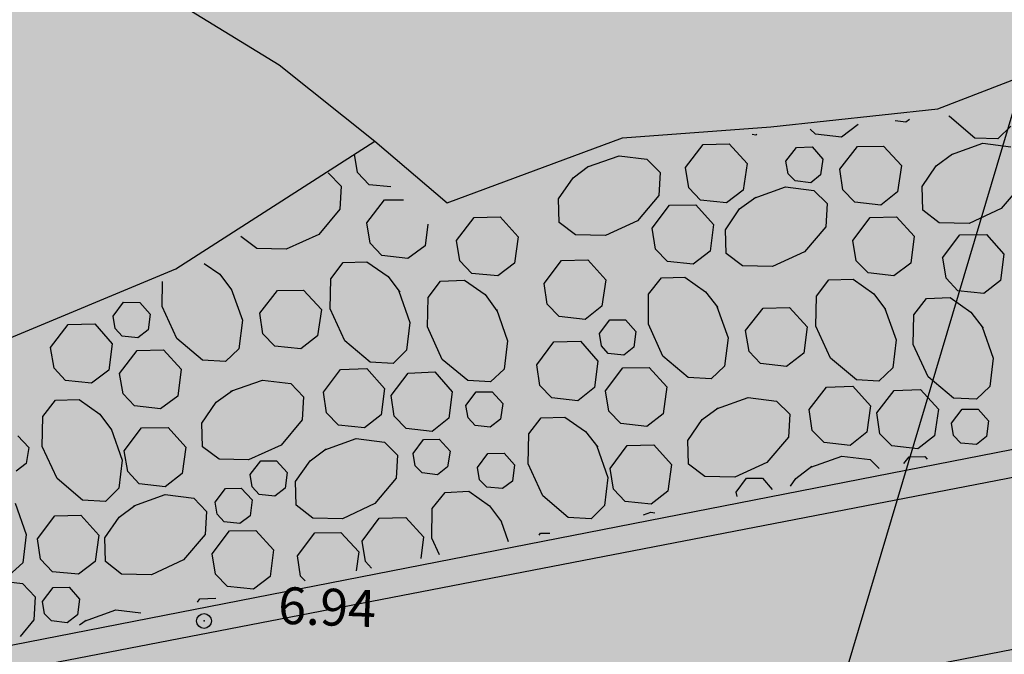
# Model space of a CAD drawing. Extents: x 597736 to 597940, y 4802194 to 4802532.
# Drawn here: x 597877 to 597897, y 4802454 to 4802467 of the extents above; entities that cross this region are included whole.
import ezdxf

# ---------------------------------------------------------------- set-up
doc = ezdxf.new("R2010")
doc.units = 0
doc.header["$MEASUREMENT"] = 0
for name, color, linetype in [('1SOMBREADO', 7, 'Continuous'), ('1TEXTO', 7, 'Continuous'), ('CARTO', 7, 'Continuous')]:
    doc.layers.add(name, color=color, linetype=linetype)
doc.styles.get("Standard").update_dxf_attribs({"font": 'arial.ttf'})

msp = doc.modelspace()

# ---------------------------------------------------------------- hatches: boundary and pattern name
at = {"layer": '1SOMBREADO', "lineweight": 13, "ltscale": 0.7}
h = msp.add_hatch(color=151, dxfattribs=at)
edge = h.paths.add_edge_path()
edge.add_line((597918.108, 4802443.394), (597925.143, 4802444.915))
edge.add_arc((597921.559, 4802461.493), 16.962, 282.1998, 462.5165)
edge.add_line((597917.883, 4802478.052), (597837.607, 4802460.231))
edge.add_line((597837.607, 4802460.231), (597838.21, 4802457.97))
edge.add_line((597838.21, 4802457.97), (597840.23, 4802450.71))
edge.add_line((597840.23, 4802450.71), (597842.31, 4802443.128))
edge.add_line((597842.31, 4802443.128), (597827.81, 4802439.15))
edge.add_line((597827.81, 4802439.15), (597835.12, 4802400.17))
edge.add_line((597835.12, 4802400.17), (597833.64, 4802394.44))
edge.add_line((597833.64, 4802394.44), (597830.45, 4802391.75))
edge.add_line((597830.45, 4802391.75), (597772.45, 4802383.92))
edge.add_line((597772.45, 4802383.92), (597778.31, 4802343.97))
edge.add_line((597778.31, 4802343.97), (597784.372, 4802303.364))
edge.add_line((597784.372, 4802303.364), (597786.97, 4802300.65))
edge.add_line((597786.97, 4802300.65), (597787.821, 4802300))
edge.add_line((597787.821, 4802300), (597789.776, 4802298.788))
edge.add_line((597789.776, 4802298.788), (597792.011, 4802297.666))
edge.add_line((597792.011, 4802297.666), (597794.88, 4802296.506))
edge.add_line((597794.88, 4802296.506), (597798.539, 4802295.506))
edge.add_line((597798.539, 4802295.506), (597801.481, 4802294.939))
edge.add_line((597801.481, 4802294.939), (597805.364, 4802294.734))
edge.add_line((597805.364, 4802294.734), (597808.63, 4802294.921))
edge.add_line((597808.63, 4802294.921), (597811.189, 4802295.297))
edge.add_line((597811.189, 4802295.297), (597810.769, 4802297.587))
edge.add_line((597810.769, 4802297.587), (597816.587, 4802299.439))
edge.add_line((597816.587, 4802299.439), (597821.685, 4802301.798))
edge.add_line((597821.685, 4802301.798), (597844.272, 4802312.722))
edge.add_line((597844.272, 4802312.722), (597876.336, 4802327.582))
edge.add_line((597876.336, 4802327.582), (597880.082, 4802328.809))
edge.add_line((597880.082, 4802328.809), (597939.722, 4802343.425))
edge.add_line((597939.722, 4802343.425), (597918.108, 4802443.394))

# ---------------------------------------------------------------- linework, layer by layer
at = {"layer": '1TEXTO', "color": 7, "elevation": -3.76}
msp.add_lwpolyline([(597905.863, 4802493.035), (597888.626, 4802435.252)], dxfattribs=at)
at = {"layer": 'CARTO'}
for p, q in [((597880.059, 4802467.999, -4.23), (597882.693, 4802466.384, -4.23)), ((597896.1, 4802465.492, -4.23), (597899.367, 4802466.755, -4.23)), ((597882.693, 4802466.384, -4.23), (597884.639, 4802464.833, -4.23)), ((597892.704, 4802465.123, -4.23), (597896.1, 4802465.492, -4.23)), ((597896.334, 4802465.333, -6.37), (597896.325, 4802465.344, -6.37)), ((597896.849, 4802464.895, -6.37), (597896.334, 4802465.333, -6.37)), ((597889.684, 4802464.902, -4.23), (597892.704, 4802465.123, -4.23)), ((597894.477, 4802465.17, -6.37), (597894.138, 4802464.912, -6.37)), ((597895.449, 4802465.215, -6.37), (597895.23, 4802465.243, -6.37)), ((597895.522, 4802465.272, -6.37), (597895.449, 4802465.215, -6.37)), ((597897.588, 4802465.138, -6.37), (597897.319, 4802464.878, -6.37)), ((597892.398, 4802464.954, -6.37), (597892.318, 4802464.967, -6.37)), ((597892.419, 4802464.974, -6.37), (597892.398, 4802464.954, -6.37)), ((597893.609, 4802464.971, -6.37), (597893.503, 4802465.075, -6.37)), ((597894.138, 4802464.912, -6.37), (597893.609, 4802464.971, -6.37)), ((597880.593, 4802462.236, 0.96), (597884.639, 4802464.833, 0.96)), ((597884.639, 4802464.833, -4.23), (597886.115, 4802463.579, -4.23)), ((597886.115, 4802463.579, -4.23), (597889.684, 4802464.902, -4.23)), ((597890.964, 4802464.295, -6.37), (597891.321, 4802464.763, -6.37)), ((597891.321, 4802464.763, -6.37), (597891.851, 4802464.774, -6.37)), ((597891.851, 4802464.774, -6.37), (597892.217, 4802464.38, -6.37)), ((597893.22, 4802464.705, -6.37), (597893.54, 4802464.713, -6.37)), ((597893.54, 4802464.713, -6.37), (597893.761, 4802464.465, -6.37)), ((597894.104, 4802464.263, -6.37), (597894.461, 4802464.72, -6.37)), ((597894.461, 4802464.72, -6.37), (597894.992, 4802464.731, -6.37)), ((597894.992, 4802464.731, -6.37), (597895.358, 4802464.338, -6.37)), ((597896.377, 4802464.561, -6.37), (597897.015, 4802464.788, -6.37)), ((597897.319, 4802464.878, -6.37), (597896.849, 4802464.895, -6.37)), ((597897.015, 4802464.788, -6.37), (597897.583, 4802464.718, -6.37)), ((597884.286, 4802464.195, -6.37), (597884.229, 4802464.567, -6.37)), ((597888.973, 4802464.307, -6.37), (597889.611, 4802464.534, -6.37)), ((597889.611, 4802464.534, -6.37), (597890.179, 4802464.464, -6.37)), ((597893.009, 4802464.422, -6.37), (597893.22, 4802464.705, -6.37)), ((597896.068, 4802464.332, -6.37), (597896.397, 4802464.571, -6.37)), ((597888.675, 4802464.087, -6.37), (597888.993, 4802464.326, -6.37)), ((597890.179, 4802464.464, -6.37), (597890.45, 4802464.194, -6.37)), ((597892.217, 4802464.38, -6.37), (597892.138, 4802463.833, -6.37)), ((597893.05, 4802464.17, -6.37), (597893.009, 4802464.422, -6.37)), ((597893.761, 4802464.465, -6.37), (597893.71, 4802464.147, -6.37)), ((597895.358, 4802464.338, -6.37), (597895.279, 4802463.8, -6.37)), ((597895.783, 4802463.912, -6.37), (597896.068, 4802464.332, -6.37)), ((597883.695, 4802464.186, -6.37), (597883.955, 4802463.917, -6.37)), ((597884.527, 4802463.946, -6.37), (597884.286, 4802464.195, -6.37)), ((597890.45, 4802464.194, -6.37), (597890.423, 4802463.724, -6.37)), ((597891.029, 4802463.883, -6.37), (597890.964, 4802464.295, -6.37)), ((597893.195, 4802464.025, -6.37), (597893.05, 4802464.17, -6.37)), ((597893.71, 4802464.147, -6.37), (597893.514, 4802463.984, -6.37)), ((597894.169, 4802463.84, -6.37), (597894.104, 4802464.263, -6.37)), ((597883.955, 4802463.917, -6.37), (597883.929, 4802463.447, -6.37)), ((597884.965, 4802463.901, -6.37), (597884.527, 4802463.946, -6.37)), ((597888.379, 4802463.658, -6.37), (597888.675, 4802464.087, -6.37)), ((597893.514, 4802463.984, -6.37), (597893.195, 4802464.025, -6.37)), ((597895.796, 4802463.431, -6.37), (597895.783, 4802463.912, -6.37)), ((597897.827, 4802463.979, -6.37), (597897.388, 4802463.464, -6.37)), ((597890.423, 4802463.724, -6.37), (597889.984, 4802463.21, -6.37)), ((597891.27, 4802463.634, -6.37), (597891.029, 4802463.883, -6.37)), ((597892.138, 4802463.833, -6.37), (597891.798, 4802463.575, -6.37)), ((597892.362, 4802463.675, -6.37), (597893.001, 4802463.902, -6.37)), ((597893.001, 4802463.902, -6.37), (597893.579, 4802463.831, -6.37)), ((597893.579, 4802463.831, -6.37), (597893.849, 4802463.561, -6.37)), ((597894.41, 4802463.591, -6.37), (597894.169, 4802463.84, -6.37)), ((597895.279, 4802463.8, -6.37), (597894.939, 4802463.532, -6.37)), ((597863.753, 4802451.944, 0.16), (597923.178, 4802463.558, 1.34)), ((597884.479, 4802463.167, -6.37), (597884.836, 4802463.635, -6.37)), ((597884.836, 4802463.635, -6.37), (597885.226, 4802463.641, -6.37)), ((597888.392, 4802463.177, -6.37), (597888.379, 4802463.658, -6.37)), ((597890.289, 4802463.059, -6.37), (597890.636, 4802463.527, -6.37)), ((597890.636, 4802463.527, -6.37), (597891.176, 4802463.537, -6.37)), ((597891.176, 4802463.537, -6.37), (597891.532, 4802463.134, -6.37)), ((597891.798, 4802463.575, -6.37), (597891.27, 4802463.634, -6.37)), ((597892.064, 4802463.455, -6.37), (597892.393, 4802463.694, -6.37)), ((597893.849, 4802463.561, -6.37), (597893.822, 4802463.092, -6.37)), ((597894.939, 4802463.532, -6.37), (597894.41, 4802463.591, -6.37)), ((597883.929, 4802463.447, -6.37), (597883.5, 4802462.932, -6.37)), ((597891.778, 4802463.025, -6.37), (597892.064, 4802463.455, -6.37)), ((597896.126, 4802463.169, -6.37), (597895.796, 4802463.431, -6.37)), ((597897.388, 4802463.464, -6.37), (597896.736, 4802463.157, -6.37)), ((597884.544, 4802462.755, -6.37), (597884.479, 4802463.167, -6.37)), ((597885.719, 4802463.143, -6.37), (597885.663, 4802462.705, -6.37)), ((597886.307, 4802462.812, -6.37), (597886.664, 4802463.279, -6.37)), ((597886.664, 4802463.279, -6.37), (597887.195, 4802463.29, -6.37)), ((597887.195, 4802463.29, -6.37), (597887.561, 4802462.887, -6.37)), ((597888.723, 4802462.925, -6.37), (597888.392, 4802463.177, -6.37)), ((597889.984, 4802463.21, -6.37), (597889.333, 4802462.913, -6.37)), ((597891.532, 4802463.134, -6.37), (597891.463, 4802462.596, -6.37)), ((597894.372, 4802462.812, -6.37), (597894.719, 4802463.28, -6.37)), ((597894.719, 4802463.28, -6.37), (597895.26, 4802463.291, -6.37)), ((597895.26, 4802463.291, -6.37), (597895.616, 4802462.897, -6.37)), ((597896.736, 4802463.157, -6.37), (597896.126, 4802463.169, -6.37)), ((597883.5, 4802462.932, -6.37), (597882.839, 4802462.636, -6.37)), ((597889.333, 4802462.913, -6.37), (597888.723, 4802462.925, -6.37)), ((597890.354, 4802462.636, -6.37), (597890.289, 4802463.059, -6.37)), ((597891.791, 4802462.545, -6.37), (597891.778, 4802463.025, -6.37)), ((597893.822, 4802463.092, -6.37), (597893.383, 4802462.577, -6.37)), ((597896.191, 4802462.457, -6.37), (597896.548, 4802462.924, -6.37)), ((597896.548, 4802462.924, -6.37), (597897.089, 4802462.935, -6.37)), ((597897.089, 4802462.935, -6.37), (597897.444, 4802462.532, -6.37)), ((597922.863, 4802462.869, 0.88), (597864.238, 4802451.537, 0.08)), ((597882.239, 4802462.648, -6.37), (597881.917, 4802462.889, -6.37)), ((597884.785, 4802462.506, -6.37), (597884.544, 4802462.755, -6.37)), ((597885.663, 4802462.705, -6.37), (597885.314, 4802462.447, -6.37)), ((597886.372, 4802462.399, -6.37), (597886.307, 4802462.812, -6.37)), ((597887.561, 4802462.887, -6.37), (597887.481, 4802462.349, -6.37)), ((597894.438, 4802462.399, -6.37), (597894.372, 4802462.812, -6.37)), ((597895.616, 4802462.897, -6.37), (597895.547, 4802462.35, -6.37)), ((597882.839, 4802462.636, -6.37), (597882.239, 4802462.648, -6.37)), ((597885.314, 4802462.447, -6.37), (597884.785, 4802462.506, -6.37)), ((597890.595, 4802462.387, -6.37), (597890.354, 4802462.636, -6.37)), ((597891.463, 4802462.596, -6.37), (597891.123, 4802462.328, -6.37)), ((597892.122, 4802462.293, -6.37), (597891.791, 4802462.545, -6.37)), ((597893.383, 4802462.577, -6.37), (597892.732, 4802462.281, -6.37)), ((597897.444, 4802462.532, -6.37), (597897.375, 4802461.994, -6.37)), ((597881.167, 4802462.346, -6.37), (597881.489, 4802462.124, -6.37)), ((597883.748, 4802462.033, -6.37), (597884, 4802462.364, -6.37)), ((597884, 4802462.364, -6.37), (597884.48, 4802462.377, -6.37)), ((597884.48, 4802462.377, -6.37), (597884.91, 4802462.081, -6.37)), ((597886.613, 4802462.14, -6.37), (597886.372, 4802462.399, -6.37)), ((597887.481, 4802462.349, -6.37), (597887.142, 4802462.091, -6.37)), ((597888.087, 4802461.937, -6.37), (597888.444, 4802462.405, -6.37)), ((597888.444, 4802462.405, -6.37), (597888.975, 4802462.416, -6.37)), ((597888.975, 4802462.416, -6.37), (597889.34, 4802462.012, -6.37)), ((597891.123, 4802462.328, -6.37), (597890.595, 4802462.387, -6.37)), ((597894.679, 4802462.151, -6.37), (597894.438, 4802462.399, -6.37)), ((597895.547, 4802462.35, -6.37), (597895.207, 4802462.092, -6.37)), ((597896.266, 4802462.044, -6.37), (597896.201, 4802462.456, -6.37)), ((597875.92, 4802460.293, 0.96), (597880.593, 4802462.236, 0.96)), ((597881.489, 4802462.124, -6.37), (597881.728, 4802461.805, -6.37)), ((597887.142, 4802462.091, -6.37), (597886.613, 4802462.14, -6.37)), ((597892.732, 4802462.281, -6.37), (597892.122, 4802462.293, -6.37)), ((597895.207, 4802462.092, -6.37), (597894.679, 4802462.151, -6.37)), ((597880.315, 4802461.466, -6.37), (597880.323, 4802461.976, -6.37)), ((597883.736, 4802461.423, -6.37), (597883.748, 4802462.033, -6.37)), ((597884.91, 4802462.081, -6.37), (597885.149, 4802461.763, -6.37)), ((597885.725, 4802461.652, -6.37), (597885.977, 4802461.983, -6.37)), ((597885.977, 4802461.983, -6.37), (597886.468, 4802462.005, -6.37)), ((597886.468, 4802462.005, -6.37), (597886.888, 4802461.71, -6.37)), ((597888.152, 4802461.515, -6.37), (597888.087, 4802461.937, -6.37)), ((597889.34, 4802462.012, -6.37), (597889.261, 4802461.475, -6.37)), ((597890.211, 4802461.721, -6.37), (597890.473, 4802462.052, -6.37)), ((597890.473, 4802462.052, -6.37), (597890.953, 4802462.064, -6.37)), ((597890.953, 4802462.064, -6.37), (597891.373, 4802461.769, -6.37)), ((597893.631, 4802461.678, -6.37), (597893.883, 4802462.009, -6.37)), ((597893.883, 4802462.009, -6.37), (597894.374, 4802462.022, -6.37)), ((597894.374, 4802462.022, -6.37), (597894.794, 4802461.726, -6.37)), ((597896.507, 4802461.785, -6.37), (597896.266, 4802462.044, -6.37)), ((597897.375, 4802461.994, -6.37), (597897.036, 4802461.736, -6.37)), ((597881.719, 4802461.826, -6.37), (597881.946, 4802461.187, -6.37)), ((597882.302, 4802461.334, -6.37), (597882.658, 4802461.792, -6.37)), ((597882.658, 4802461.792, -6.37), (597883.189, 4802461.803, -6.37)), ((597883.189, 4802461.803, -6.37), (597883.555, 4802461.41, -6.37)), ((597885.13, 4802461.783, -6.37), (597885.357, 4802461.145, -6.37)), ((597886.888, 4802461.71, -6.37), (597887.126, 4802461.381, -6.37)), ((597890.209, 4802461.11, -6.37), (597890.211, 4802461.721, -6.37)), ((597891.373, 4802461.769, -6.37), (597891.622, 4802461.45, -6.37)), ((597894.794, 4802461.726, -6.37), (597895.032, 4802461.407, -6.37)), ((597897.036, 4802461.736, -6.37), (597896.507, 4802461.785, -6.37)), ((597879.317, 4802461.272, -6.37), (597879.528, 4802461.554, -6.37)), ((597879.528, 4802461.554, -6.37), (597879.858, 4802461.552, -6.37)), ((597879.858, 4802461.552, -6.37), (597880.069, 4802461.315, -6.37)), ((597885.714, 4802461.052, -6.37), (597885.725, 4802461.652, -6.37)), ((597888.393, 4802461.266, -6.37), (597888.152, 4802461.515, -6.37)), ((597893.619, 4802461.068, -6.37), (597893.631, 4802461.678, -6.37)), ((597895.609, 4802461.297, -6.37), (597895.871, 4802461.628, -6.37)), ((597895.871, 4802461.628, -6.37), (597896.352, 4802461.65, -6.37)), ((597896.352, 4802461.65, -6.37), (597896.772, 4802461.355, -6.37)), ((597880.069, 4802461.315, -6.37), (597880.028, 4802460.996, -6.37)), ((597880.612, 4802460.815, -6.37), (597880.315, 4802461.466, -6.37)), ((597882.366, 4802460.912, -6.37), (597882.302, 4802461.334, -6.37)), ((597883.555, 4802461.41, -6.37), (597883.476, 4802460.872, -6.37)), ((597884.033, 4802460.772, -6.37), (597883.736, 4802461.423, -6.37)), ((597887.117, 4802461.412, -6.37), (597887.345, 4802460.773, -6.37)), ((597889.261, 4802461.475, -6.37), (597888.921, 4802461.207, -6.37)), ((597891.603, 4802461.471, -6.37), (597891.83, 4802460.832, -6.37)), ((597892.185, 4802460.979, -6.37), (597892.542, 4802461.437, -6.37)), ((597892.542, 4802461.437, -6.37), (597893.083, 4802461.448, -6.37)), ((597893.083, 4802461.448, -6.37), (597893.439, 4802461.054, -6.37)), ((597895.023, 4802461.428, -6.37), (597895.25, 4802460.789, -6.37)), ((597896.772, 4802461.355, -6.37), (597897.02, 4802461.026, -6.37)), ((597878.044, 4802460.637, -6.37), (597878.401, 4802461.104, -6.37)), ((597878.401, 4802461.104, -6.37), (597878.942, 4802461.115, -6.37)), ((597878.942, 4802461.115, -6.37), (597879.297, 4802460.712, -6.37)), ((597879.358, 4802461.02, -6.37), (597879.317, 4802461.272, -6.37)), ((597881.946, 4802461.187, -6.37), (597881.875, 4802460.609, -6.37)), ((597885.357, 4802461.145, -6.37), (597885.286, 4802460.577, -6.37)), ((597888.921, 4802461.207, -6.37), (597888.393, 4802461.266, -6.37)), ((597889.211, 4802460.916, -6.37), (597889.421, 4802461.199, -6.37)), ((597889.421, 4802461.199, -6.37), (597889.741, 4802461.197, -6.37)), ((597889.741, 4802461.197, -6.37), (597889.953, 4802460.96, -6.37)), ((597890.505, 4802460.459, -6.37), (597890.209, 4802461.11, -6.37)), ((597895.597, 4802460.697, -6.37), (597895.609, 4802461.297, -6.37)), ((597879.503, 4802460.865, -6.37), (597879.358, 4802461.02, -6.37)), ((597880.028, 4802460.996, -6.37), (597879.822, 4802460.833, -6.37)), ((597882.608, 4802460.663, -6.37), (597882.366, 4802460.912, -6.37)), ((597886.01, 4802460.391, -6.37), (597885.714, 4802461.052, -6.37)), ((597889.252, 4802460.665, -6.37), (597889.211, 4802460.916, -6.37)), ((597889.953, 4802460.96, -6.37), (597889.912, 4802460.641, -6.37)), ((597892.26, 4802460.556, -6.37), (597892.185, 4802460.979, -6.37)), ((597893.439, 4802461.054, -6.37), (597893.369, 4802460.517, -6.37)), ((597893.916, 4802460.417, -6.37), (597893.619, 4802461.068, -6.37)), ((597897.001, 4802461.057, -6.37), (597897.228, 4802460.418, -6.37)), ((597879.297, 4802460.712, -6.37), (597879.228, 4802460.174, -6.37)), ((597879.822, 4802460.833, -6.37), (597879.503, 4802460.865, -6.37)), ((597881.136, 4802460.376, -6.37), (597880.612, 4802460.815, -6.37)), ((597883.476, 4802460.872, -6.37), (597883.136, 4802460.604, -6.37)), ((597884.547, 4802460.333, -6.37), (597884.033, 4802460.772, -6.37)), ((597887.345, 4802460.773, -6.37), (597887.274, 4802460.195, -6.37)), ((597887.937, 4802460.281, -6.37), (597888.284, 4802460.749, -6.37)), ((597888.284, 4802460.749, -6.37), (597888.825, 4802460.76, -6.37)), ((597888.825, 4802460.76, -6.37), (597889.181, 4802460.357, -6.37)), ((597891.83, 4802460.832, -6.37), (597891.759, 4802460.254, -6.37)), ((597895.25, 4802460.789, -6.37), (597895.18, 4802460.221, -6.37)), ((597878.119, 4802460.214, -6.37), (597878.044, 4802460.637, -6.37)), ((597879.446, 4802460.106, -6.37), (597879.803, 4802460.574, -6.37)), ((597879.803, 4802460.574, -6.37), (597880.343, 4802460.584, -6.37)), ((597880.343, 4802460.584, -6.37), (597880.7, 4802460.191, -6.37)), ((597881.875, 4802460.609, -6.37), (597881.606, 4802460.349, -6.37)), ((597883.136, 4802460.604, -6.37), (597882.608, 4802460.663, -6.37)), ((597885.286, 4802460.577, -6.37), (597885.016, 4802460.306, -6.37)), ((597889.387, 4802460.51, -6.37), (597889.252, 4802460.665, -6.37)), ((597889.706, 4802460.478, -6.37), (597889.387, 4802460.51, -6.37)), ((597889.912, 4802460.641, -6.37), (597889.706, 4802460.478, -6.37)), ((597892.491, 4802460.308, -6.37), (597892.26, 4802460.556, -6.37)), ((597893.369, 4802460.517, -6.37), (597893.02, 4802460.249, -6.37)), ((597895.904, 4802460.035, -6.37), (597895.597, 4802460.697, -6.37)), ((597881.606, 4802460.349, -6.37), (597881.136, 4802460.376, -6.37)), ((597885.016, 4802460.306, -6.37), (597884.547, 4802460.333, -6.37)), ((597886.535, 4802459.962, -6.37), (597886.01, 4802460.391, -6.37)), ((597889.181, 4802460.357, -6.37), (597889.112, 4802459.819, -6.37)), ((597891.02, 4802460.021, -6.37), (597890.505, 4802460.459, -6.37)), ((597893.02, 4802460.249, -6.37), (597892.491, 4802460.308, -6.37)), ((597894.441, 4802459.978, -6.37), (597893.916, 4802460.417, -6.37)), ((597897.228, 4802460.418, -6.37), (597897.158, 4802459.84, -6.37)), ((597878.35, 4802459.965, -6.37), (597878.119, 4802460.214, -6.37)), ((597879.228, 4802460.174, -6.37), (597878.878, 4802459.906, -6.37)), ((597879.521, 4802459.693, -6.37), (597879.446, 4802460.106, -6.37)), ((597880.7, 4802460.191, -6.37), (597880.63, 4802459.643, -6.37)), ((597883.595, 4802459.727, -6.37), (597883.941, 4802460.185, -6.37)), ((597883.941, 4802460.185, -6.37), (597884.482, 4802460.205, -6.37)), ((597884.482, 4802460.205, -6.37), (597884.838, 4802459.802, -6.37)), ((597884.973, 4802459.657, -6.37), (597885.32, 4802460.115, -6.37)), ((597885.32, 4802460.115, -6.37), (597885.861, 4802460.136, -6.37)), ((597885.861, 4802460.136, -6.37), (597886.217, 4802459.733, -6.37)), ((597887.274, 4802460.195, -6.37), (597886.994, 4802459.935, -6.37)), ((597888.002, 4802459.859, -6.37), (597887.937, 4802460.281, -6.37)), ((597889.339, 4802459.751, -6.37), (597889.686, 4802460.219, -6.37)), ((597889.686, 4802460.219, -6.37), (597890.227, 4802460.229, -6.37)), ((597890.227, 4802460.229, -6.37), (597890.583, 4802459.836, -6.37)), ((597891.759, 4802460.254, -6.37), (597891.489, 4802459.994, -6.37)), ((597895.18, 4802460.221, -6.37), (597894.9, 4802459.951, -6.37)), ((597878.878, 4802459.906, -6.37), (597878.35, 4802459.965, -6.37)), ((597881.714, 4802459.745, -6.37), (597882.353, 4802459.972, -6.37)), ((597882.353, 4802459.972, -6.37), (597882.931, 4802459.901, -6.37)), ((597882.931, 4802459.901, -6.37), (597883.191, 4802459.631, -6.37)), ((597886.994, 4802459.935, -6.37), (597886.535, 4802459.962, -6.37)), ((597891.489, 4802459.994, -6.37), (597891.02, 4802460.021, -6.37)), ((597894.9, 4802459.951, -6.37), (597894.441, 4802459.978, -6.37)), ((597896.419, 4802459.607, -6.37), (597895.904, 4802460.035, -6.37)), ((597881.416, 4802459.525, -6.37), (597881.745, 4802459.763, -6.37)), ((597883.66, 4802459.304, -6.37), (597883.595, 4802459.727, -6.37)), ((597884.838, 4802459.802, -6.37), (597884.769, 4802459.265, -6.37)), ((597886.217, 4802459.733, -6.37), (597886.147, 4802459.195, -6.37)), ((597886.497, 4802459.453, -6.37), (597886.707, 4802459.735, -6.37)), ((597886.707, 4802459.735, -6.37), (597887.027, 4802459.734, -6.37)), ((597887.027, 4802459.734, -6.37), (597887.249, 4802459.496, -6.37)), ((597888.244, 4802459.61, -6.37), (597888.002, 4802459.859, -6.37)), ((597889.112, 4802459.819, -6.37), (597888.772, 4802459.551, -6.37)), ((597889.405, 4802459.338, -6.37), (597889.339, 4802459.751, -6.37)), ((597890.583, 4802459.836, -6.37), (597890.513, 4802459.288, -6.37)), ((597893.478, 4802459.372, -6.37), (597893.835, 4802459.829, -6.37)), ((597893.835, 4802459.829, -6.37), (597894.366, 4802459.85, -6.37)), ((597894.366, 4802459.85, -6.37), (597894.732, 4802459.447, -6.37)), ((597894.857, 4802459.302, -6.37), (597895.213, 4802459.76, -6.37)), ((597895.213, 4802459.76, -6.37), (597895.745, 4802459.781, -6.37)), ((597895.745, 4802459.781, -6.37), (597896.11, 4802459.377, -6.37)), ((597897.158, 4802459.84, -6.37), (597896.888, 4802459.58, -6.37)), ((597924.017, 4802459.616, 0.79), (597864.997, 4802448.157, 0.12)), ((597877.883, 4802459.232, -6.37), (597878.145, 4802459.563, -6.37)), ((597878.145, 4802459.563, -6.37), (597878.626, 4802459.575, -6.37)), ((597878.626, 4802459.575, -6.37), (597879.046, 4802459.28, -6.37)), ((597879.752, 4802459.445, -6.37), (597879.521, 4802459.693, -6.37)), ((597880.63, 4802459.643, -6.37), (597880.28, 4802459.386, -6.37)), ((597881.12, 4802459.095, -6.37), (597881.416, 4802459.525, -6.37)), ((597883.191, 4802459.631, -6.37), (597883.164, 4802459.162, -6.37)), ((597885.038, 4802459.235, -6.37), (597884.973, 4802459.657, -6.37)), ((597887.249, 4802459.496, -6.37), (597887.197, 4802459.177, -6.37)), ((597888.772, 4802459.551, -6.37), (597888.244, 4802459.61, -6.37)), ((597891.598, 4802459.389, -6.37), (597892.236, 4802459.617, -6.37)), ((597892.236, 4802459.617, -6.37), (597892.814, 4802459.546, -6.37)), ((597892.814, 4802459.546, -6.37), (597893.085, 4802459.276, -6.37)), ((597896.888, 4802459.58, -6.37), (597896.419, 4802459.607, -6.37)), ((597880.28, 4802459.386, -6.37), (597879.752, 4802459.445, -6.37)), ((597883.901, 4802459.056, -6.37), (597883.66, 4802459.304, -6.37)), ((597886.538, 4802459.201, -6.37), (597886.497, 4802459.453, -6.37)), ((597889.646, 4802459.089, -6.37), (597889.405, 4802459.338, -6.37)), ((597891.3, 4802459.17, -6.37), (597891.628, 4802459.408, -6.37)), ((597893.543, 4802458.949, -6.37), (597893.478, 4802459.372, -6.37)), ((597894.732, 4802459.447, -6.37), (597894.653, 4802458.91, -6.37)), ((597894.922, 4802458.88, -6.37), (597894.857, 4802459.302, -6.37)), ((597896.11, 4802459.377, -6.37), (597896.031, 4802458.84, -6.37)), ((597896.38, 4802459.098, -6.37), (597896.591, 4802459.38, -6.37)), ((597896.591, 4802459.38, -6.37), (597896.921, 4802459.378, -6.37)), ((597896.921, 4802459.378, -6.37), (597897.132, 4802459.141, -6.37)), ((597877.871, 4802458.622, -6.37), (597877.883, 4802459.232, -6.37)), ((597879.046, 4802459.28, -6.37), (597879.284, 4802458.961, -6.37)), ((597881.133, 4802458.615, -6.37), (597881.12, 4802459.095, -6.37)), ((597883.164, 4802459.162, -6.37), (597882.735, 4802458.647, -6.37)), ((597884.769, 4802459.265, -6.37), (597884.429, 4802458.997, -6.37)), ((597885.279, 4802458.986, -6.37), (597885.038, 4802459.235, -6.37)), ((597886.147, 4802459.195, -6.37), (597885.807, 4802458.927, -6.37)), ((597886.682, 4802459.046, -6.37), (597886.538, 4802459.201, -6.37)), ((597887.197, 4802459.177, -6.37), (597886.991, 4802459.015, -6.37)), ((597887.777, 4802458.876, -6.37), (597888.029, 4802459.207, -6.37)), ((597888.029, 4802459.207, -6.37), (597888.51, 4802459.22, -6.37)), ((597888.51, 4802459.22, -6.37), (597888.929, 4802458.925, -6.37)), ((597890.513, 4802459.288, -6.37), (597890.174, 4802459.03, -6.37)), ((597891.014, 4802458.74, -6.37), (597891.3, 4802459.17, -6.37)), ((597893.085, 4802459.276, -6.37), (597893.058, 4802458.807, -6.37)), ((597896.421, 4802458.846, -6.37), (597896.38, 4802459.098, -6.37)), ((597897.132, 4802459.141, -6.37), (597897.091, 4802458.822, -6.37)), ((597879.275, 4802458.982, -6.37), (597879.502, 4802458.343, -6.37)), ((597879.539, 4802458.532, -6.37), (597879.896, 4802458.999, -6.37)), ((597879.896, 4802458.999, -6.37), (597880.437, 4802459.01, -6.37)), ((597880.437, 4802459.01, -6.37), (597880.793, 4802458.607, -6.37)), ((597884.429, 4802458.997, -6.37), (597883.901, 4802459.056, -6.37)), ((597885.807, 4802458.927, -6.37), (597885.279, 4802458.986, -6.37)), ((597886.991, 4802459.015, -6.37), (597886.682, 4802459.046, -6.37)), ((597888.929, 4802458.925, -6.37), (597889.178, 4802458.606, -6.37)), ((597890.174, 4802459.03, -6.37), (597889.646, 4802459.089, -6.37)), ((597893.784, 4802458.701, -6.37), (597893.543, 4802458.949, -6.37)), ((597894.653, 4802458.91, -6.37), (597894.313, 4802458.642, -6.37)), ((597877.379, 4802458.84, -6.37), (597877.6, 4802458.601, -6.37)), ((597883.623, 4802458.555, -6.37), (597884.261, 4802458.782, -6.37)), ((597884.261, 4802458.782, -6.37), (597884.839, 4802458.712, -6.37)), ((597884.839, 4802458.712, -6.37), (597885.1, 4802458.442, -6.37)), ((597885.421, 4802458.481, -6.37), (597885.631, 4802458.763, -6.37)), ((597885.631, 4802458.763, -6.37), (597885.952, 4802458.772, -6.37)), ((597885.952, 4802458.772, -6.37), (597886.173, 4802458.524, -6.37)), ((597887.765, 4802458.266, -6.37), (597887.777, 4802458.876, -6.37)), ((597891.027, 4802458.259, -6.37), (597891.014, 4802458.74, -6.37)), ((597893.058, 4802458.807, -6.37), (597892.619, 4802458.292, -6.37)), ((597894.313, 4802458.642, -6.37), (597893.784, 4802458.701, -6.37)), ((597895.163, 4802458.631, -6.37), (597894.922, 4802458.88, -6.37)), ((597896.031, 4802458.84, -6.37), (597895.691, 4802458.572, -6.37)), ((597896.566, 4802458.691, -6.37), (597896.421, 4802458.846, -6.37)), ((597897.091, 4802458.822, -6.37), (597896.885, 4802458.659, -6.37)), ((597877.6, 4802458.601, -6.37), (597877.549, 4802458.273, -6.37)), ((597878.178, 4802457.97, -6.37), (597877.871, 4802458.622, -6.37)), ((597879.614, 4802458.109, -6.37), (597879.539, 4802458.532, -6.37)), ((597880.793, 4802458.607, -6.37), (597880.723, 4802458.069, -6.37)), ((597881.474, 4802458.362, -6.37), (597881.133, 4802458.615, -6.37)), ((597882.735, 4802458.647, -6.37), (597882.074, 4802458.351, -6.37)), ((597883.324, 4802458.326, -6.37), (597883.653, 4802458.574, -6.37)), ((597886.173, 4802458.524, -6.37), (597886.122, 4802458.205, -6.37)), ((597889.159, 4802458.627, -6.37), (597889.386, 4802457.988, -6.37)), ((597889.433, 4802458.176, -6.37), (597889.78, 4802458.644, -6.37)), ((597889.78, 4802458.644, -6.37), (597890.321, 4802458.655, -6.37)), ((597890.321, 4802458.655, -6.37), (597890.676, 4802458.252, -6.37)), ((597895.691, 4802458.572, -6.37), (597895.163, 4802458.631, -6.37)), ((597896.885, 4802458.659, -6.37), (597896.566, 4802458.691, -6.37)), ((597879.502, 4802458.343, -6.37), (597879.432, 4802457.775, -6.37)), ((597882.074, 4802458.351, -6.37), (597881.474, 4802458.362, -6.37)), ((597882.104, 4802458.049, -6.37), (597882.324, 4802458.332, -6.37)), ((597882.324, 4802458.332, -6.37), (597882.644, 4802458.33, -6.37)), ((597882.644, 4802458.33, -6.37), (597882.856, 4802458.093, -6.37)), ((597883.029, 4802457.906, -6.37), (597883.324, 4802458.326, -6.37)), ((597885.1, 4802458.442, -6.37), (597885.073, 4802457.973, -6.37)), ((597885.462, 4802458.229, -6.37), (597885.421, 4802458.481, -6.37)), ((597886.732, 4802458.193, -6.37), (597886.942, 4802458.476, -6.37)), ((597886.942, 4802458.476, -6.37), (597887.273, 4802458.484, -6.37)), ((597887.273, 4802458.484, -6.37), (597887.484, 4802458.246, -6.37)), ((597893.516, 4802458.2, -6.37), (597894.145, 4802458.427, -6.37)), ((597894.145, 4802458.427, -6.37), (597894.723, 4802458.357, -6.37)), ((597894.723, 4802458.357, -6.37), (597894.906, 4802458.17, -6.37)), ((597895.41, 4802458.272, -6.37), (597895.515, 4802458.408, -6.37)), ((597895.515, 4802458.408, -6.37), (597895.836, 4802458.417, -6.37)), ((597895.836, 4802458.417, -6.37), (597895.884, 4802458.365, -6.37)), ((597877.549, 4802458.273, -6.37), (597877.343, 4802458.12, -6.37)), ((597879.845, 4802457.86, -6.37), (597879.614, 4802458.109, -6.37)), ((597885.607, 4802458.084, -6.37), (597885.462, 4802458.229, -6.37)), ((597886.122, 4802458.205, -6.37), (597885.916, 4802458.043, -6.37)), ((597886.773, 4802457.942, -6.37), (597886.732, 4802458.193, -6.37)), ((597887.484, 4802458.246, -6.37), (597887.442, 4802457.918, -6.37)), ((597888.062, 4802457.615, -6.37), (597887.765, 4802458.266, -6.37)), ((597889.498, 4802457.754, -6.37), (597889.433, 4802458.176, -6.37)), ((597890.676, 4802458.252, -6.37), (597890.607, 4802457.714, -6.37)), ((597891.358, 4802458.007, -6.37), (597891.027, 4802458.259, -6.37)), ((597892.619, 4802458.292, -6.37), (597891.968, 4802457.995, -6.37)), ((597893.208, 4802457.971, -6.37), (597893.537, 4802458.219, -6.37)), ((597878.693, 4802457.532, -6.37), (597878.178, 4802457.97, -6.37)), ((597880.723, 4802458.069, -6.37), (597880.374, 4802457.801, -6.37)), ((597882.145, 4802457.798, -6.37), (597882.104, 4802458.049, -6.37)), ((597882.856, 4802458.093, -6.37), (597882.814, 4802457.774, -6.37)), ((597883.042, 4802457.425, -6.37), (597883.029, 4802457.906, -6.37)), ((597885.073, 4802457.973, -6.37), (597884.644, 4802457.458, -6.37)), ((597885.916, 4802458.043, -6.37), (597885.607, 4802458.084, -6.37)), ((597886.918, 4802457.796, -6.37), (597886.773, 4802457.942, -6.37)), ((597887.442, 4802457.918, -6.37), (597887.237, 4802457.765, -6.37)), ((597889.386, 4802457.988, -6.37), (597889.316, 4802457.42, -6.37)), ((597891.968, 4802457.995, -6.37), (597891.358, 4802458.007, -6.37)), ((597891.997, 4802457.694, -6.37), (597892.207, 4802457.977, -6.37)), ((597892.207, 4802457.977, -6.37), (597892.528, 4802457.975, -6.37)), ((597892.528, 4802457.975, -6.37), (597892.73, 4802457.748, -6.37)), ((597893.102, 4802457.814, -6.37), (597893.208, 4802457.971, -6.37)), ((597879.432, 4802457.775, -6.37), (597879.162, 4802457.505, -6.37)), ((597880.374, 4802457.801, -6.37), (597879.845, 4802457.86, -6.37)), ((597881.393, 4802457.485, -6.37), (597881.603, 4802457.767, -6.37)), ((597881.603, 4802457.767, -6.37), (597881.924, 4802457.776, -6.37)), ((597881.924, 4802457.776, -6.37), (597882.145, 4802457.538, -6.37)), ((597882.289, 4802457.643, -6.37), (597882.145, 4802457.798, -6.37)), ((597882.814, 4802457.774, -6.37), (597882.608, 4802457.611, -6.37)), ((597886.073, 4802457.687, -6.37), (597886.554, 4802457.709, -6.37)), ((597886.554, 4802457.709, -6.37), (597886.974, 4802457.414, -6.37)), ((597887.237, 4802457.765, -6.37), (597886.918, 4802457.796, -6.37)), ((597889.739, 4802457.505, -6.37), (597889.498, 4802457.754, -6.37)), ((597890.607, 4802457.714, -6.37), (597890.267, 4802457.446, -6.37)), ((597892.014, 4802457.603, -6.37), (597891.997, 4802457.694, -6.37)), ((597879.162, 4802457.505, -6.37), (597878.693, 4802457.532, -6.37)), ((597879.739, 4802457.414, -6.37), (597880.378, 4802457.641, -6.37)), ((597880.378, 4802457.641, -6.37), (597880.956, 4802457.57, -6.37)), ((597880.956, 4802457.57, -6.37), (597881.216, 4802457.301, -6.37)), ((597882.145, 4802457.538, -6.37), (597882.103, 4802457.209, -6.37)), ((597882.608, 4802457.611, -6.37), (597882.289, 4802457.643, -6.37)), ((597885.811, 4802457.356, -6.37), (597886.073, 4802457.687, -6.37)), ((597888.576, 4802457.177, -6.37), (597888.062, 4802457.615, -6.37)), ((597890.267, 4802457.446, -6.37), (597889.739, 4802457.505, -6.37)), ((597877.32, 4802457.471, -6.37), (597877.547, 4802456.832, -6.37)), ((597879.441, 4802457.185, -6.37), (597879.76, 4802457.423, -6.37)), ((597881.216, 4802457.301, -6.37), (597881.189, 4802456.832, -6.37)), ((597881.434, 4802457.243, -6.37), (597881.393, 4802457.485, -6.37)), ((597883.383, 4802457.163, -6.37), (597883.042, 4802457.425, -6.37)), ((597884.644, 4802457.458, -6.37), (597883.983, 4802457.151, -6.37)), ((597885.8, 4802456.756, -6.37), (597885.811, 4802457.356, -6.37)), ((597886.974, 4802457.414, -6.37), (597887.222, 4802457.085, -6.37)), ((597889.316, 4802457.42, -6.37), (597889.046, 4802457.15, -6.37)), ((597877.774, 4802456.744, -6.37), (597878.131, 4802457.212, -6.37)), ((597878.131, 4802457.212, -6.37), (597878.662, 4802457.223, -6.37)), ((597878.662, 4802457.223, -6.37), (597879.027, 4802456.819, -6.37)), ((597879.146, 4802456.765, -6.37), (597879.441, 4802457.185, -6.37)), ((597881.579, 4802457.088, -6.37), (597881.434, 4802457.243, -6.37)), ((597882.103, 4802457.209, -6.37), (597881.898, 4802457.056, -6.37)), ((597883.983, 4802457.151, -6.37), (597883.383, 4802457.163, -6.37)), ((597884.386, 4802456.697, -6.37), (597884.733, 4802457.164, -6.37)), ((597884.733, 4802457.164, -6.37), (597885.274, 4802457.175, -6.37)), ((597885.274, 4802457.175, -6.37), (597885.63, 4802456.782, -6.37)), ((597887.203, 4802457.116, -6.37), (597887.358, 4802456.69, -6.37)), ((597889.046, 4802457.15, -6.37), (597888.576, 4802457.177, -6.37)), ((597890.109, 4802457.232, -6.37), (597890.261, 4802457.286, -6.37)), ((597890.261, 4802457.286, -6.37), (597890.341, 4802457.273, -6.37)), ((597881.335, 4802456.436, -6.37), (597881.682, 4802456.904, -6.37)), ((597881.898, 4802457.056, -6.37), (597881.579, 4802457.088, -6.37)), ((597881.682, 4802456.904, -6.37), (597882.223, 4802456.914, -6.37)), ((597882.223, 4802456.914, -6.37), (597882.579, 4802456.521, -6.37)), ((597877.547, 4802456.832, -6.37), (597877.476, 4802456.254, -6.37)), ((597877.839, 4802456.331, -6.37), (597877.774, 4802456.744, -6.37)), ((597879.027, 4802456.819, -6.37), (597878.948, 4802456.282, -6.37)), ((597879.158, 4802456.284, -6.37), (597879.146, 4802456.765, -6.37)), ((597881.189, 4802456.832, -6.37), (597880.75, 4802456.317, -6.37)), ((597883.065, 4802456.394, -6.37), (597883.422, 4802456.861, -6.37)), ((597883.422, 4802456.861, -6.37), (597883.952, 4802456.872, -6.37)), ((597883.952, 4802456.872, -6.37), (597884.319, 4802456.479, -6.37)), ((597884.452, 4802456.284, -6.37), (597884.386, 4802456.697, -6.37)), ((597885.63, 4802456.782, -6.37), (597885.575, 4802456.344, -6.37)), ((597885.958, 4802456.42, -6.37), (597885.8, 4802456.756, -6.37)), ((597887.983, 4802456.818, -6.37), (597888.015, 4802456.856, -6.37)), ((597888.015, 4802456.856, -6.37), (597888.205, 4802456.86, -6.37)), ((597882.579, 4802456.521, -6.37), (597882.509, 4802455.974, -6.37)), ((597878.08, 4802456.073, -6.37), (597877.839, 4802456.331, -6.37)), ((597880.75, 4802456.317, -6.37), (597880.099, 4802456.01, -6.37)), ((597881.4, 4802456.023, -6.37), (597881.335, 4802456.436, -6.37)), ((597883.13, 4802455.981, -6.37), (597883.065, 4802456.394, -6.37)), ((597884.319, 4802456.479, -6.37), (597884.265, 4802456.091, -6.37)), ((597877.476, 4802456.254, -6.37), (597877.197, 4802455.994, -6.37)), ((597878.948, 4802456.282, -6.37), (597878.609, 4802456.024, -6.37)), ((597879.489, 4802456.022, -6.37), (597879.158, 4802456.284, -6.37)), ((597884.577, 4802456.149, -6.37), (597884.452, 4802456.284, -6.37)), ((597876.893, 4802455.905, -6.37), (597877.471, 4802455.834, -6.37)), ((597878.609, 4802456.024, -6.37), (597878.08, 4802456.073, -6.37)), ((597880.099, 4802456.01, -6.37), (597879.489, 4802456.022, -6.37)), ((597881.642, 4802455.775, -6.37), (597881.4, 4802456.023, -6.37)), ((597882.509, 4802455.974, -6.37), (597882.17, 4802455.716, -6.37)), ((597883.227, 4802455.888, -6.37), (597883.13, 4802455.981, -6.37)), ((597877.471, 4802455.834, -6.37), (597877.732, 4802455.565, -6.37)), ((597877.878, 4802455.47, -6.37), (597878.098, 4802455.752, -6.37)), ((597878.098, 4802455.752, -6.37), (597878.419, 4802455.76, -6.37)), ((597878.419, 4802455.76, -6.37), (597878.63, 4802455.513, -6.37)), ((597882.17, 4802455.716, -6.37), (597881.642, 4802455.775, -6.37)), ((597877.732, 4802455.565, -6.37), (597877.705, 4802455.095, -6.37)), ((597878.63, 4802455.513, -6.37), (597878.589, 4802455.194, -6.37)), ((597881.03, 4802455.456, -6.37), (597881.082, 4802455.525, -6.37)), ((597881.082, 4802455.525, -6.37), (597881.403, 4802455.533, -6.37)), ((597877.919, 4802455.218, -6.37), (597877.878, 4802455.47, -6.37)), ((597878.734, 4802455.069, -6.37), (597879.373, 4802455.296, -6.37)), ((597879.373, 4802455.296, -6.37), (597879.881, 4802455.237, -6.37)), ((597877.705, 4802455.095, -6.37), (597877.422, 4802454.755, -6.37)), ((597878.064, 4802455.073, -6.37), (597877.919, 4802455.218, -6.37)), ((597878.589, 4802455.194, -6.37), (597878.383, 4802455.031, -6.37)), ((597878.632, 4802454.992, -6.37), (597878.765, 4802455.087, -6.37)), ((597878.383, 4802455.031, -6.37), (597878.064, 4802455.073, -6.37))]:
    msp.add_line(p, q, dxfattribs=at)
msp.add_circle((597881.166, 4802455.071, 0.57), 0.15, dxfattribs=at)
msp.add_point((597881.166, 4802455.071, 0.57), dxfattribs=at)

# ---------------------------------------------------------------- texts
msp.add_text('6.94', height=0.75, rotation=357.9426, dxfattribs=at).set_placement((597882.665, 4802455.017, 0.83))

doc.saveas('drawing.dxf')
